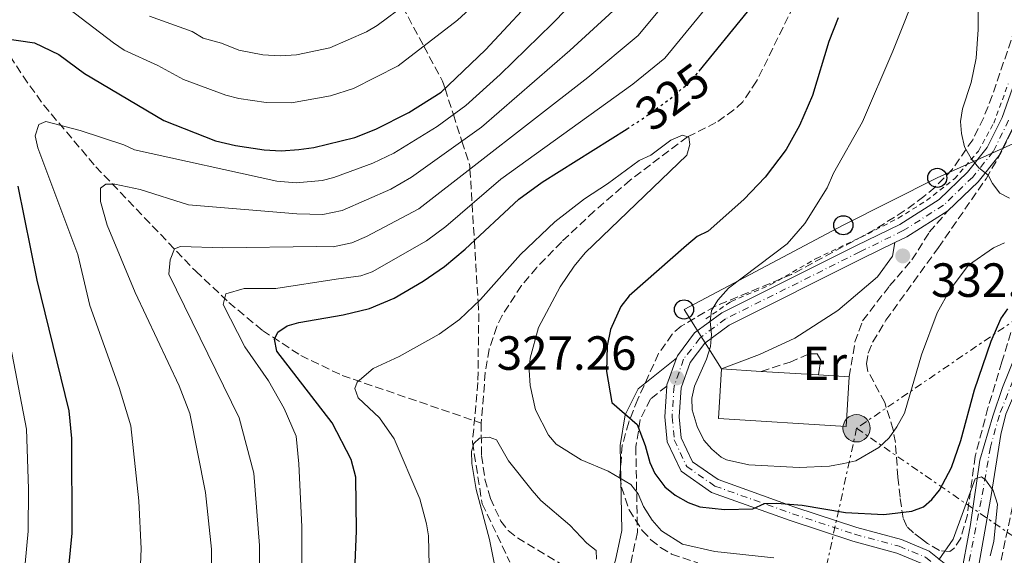
# Model space of a CAD drawing. Units: metres. Extents: x 596429 to 599847, y 4784639 to 4787001.
# Drawn here: x 597644 to 597850, y 4785294 to 4785406 of the extents above; entities that cross this region are included whole.
import ezdxf
from ezdxf.enums import TextEntityAlignment as Align

# ---------------------------------------------------------------- set-up
doc = ezdxf.new("R2010")
doc.units = ezdxf.units.M
doc.header["$MEASUREMENT"] = 0
for name, pattern in [('DGN Style 2', [1.7399219301090239, 1.043953158065414, -0.6959687720436097]), ('DGN Style 3', [2.435890702152634, 1.739921930109024, -0.6959687720436097]), ('DGN Style 4', [2.7856150101045474, 1.391937544087219, -0.6959687720436097, 0.001739921930109024, -0.6959687720436097]), ('DGN Style 5', [1.217945351076317, 0.5219765790327072, -0.6959687720436097]), ('DGN Style 7', [3.4798438602180486, 1.565929737098122, -0.6959687720436097, 0.5219765790327072, -0.6959687720436097])]:
    doc.linetypes.add(name, pattern=pattern)
for name, color, linetype, lineweight in [('Barranco lineal', 142, 'DGN Style 3', 13), ('Camino', 7, 'DGN Style 3', 0), ('Carretera', 9, 'Continuous', 0), ('Cauce permanente', 151, 'Continuous', 13), ('Cauce permanente (área)', 142, 'Continuous', 13), ('contrucción  en ruinas', 1, 'DGN Style 3', 13), ('Cota de curva de nivel directora', 7, 'Continuous', 0), ('Cota de punto acotado terreno', 7, 'Continuous', 0), ('Curva de nivel directora', 30, 'Continuous', 30), ('Curva de nivel directora no vista', 30, 'DGN Style 5', 30), ('Curva de nivel intermedia', 30, 'Continuous', 0), ('Edificio', 1, 'Continuous', 13), ('Eje cauce permanente (área)', 70, 'DGN Style 4', 0), ('Eje de carretera', 7, 'DGN Style 4', 0), ('Etiqueta de uso rústico', 92, 'Continuous', 0), ('Línea de asfalto', 7, 'Continuous', 13), ('Línea eléctrica', 6, 'DGN Style 7', 0), ('Línea telefónica', 7, 'Continuous', 0), ('Margen derecho', 7, 'Continuous', 0), ('Poste telefónico', 7, 'Continuous', 0), ('Poste tendido eléctrico', 7, 'Continuous', 0), ('Puente', 1, 'Continuous', 0), ('Punto acotado terreno (símbolo)', 7, 'Continuous', 0), ('Senda', 7, 'DGN Style 3', 0), ('Tela metálica o alambrada', 7, 'DGN Style 2', 0), ('Zona arbolada', 92, 'DGN Style 3', 0)]:
    doc.layers.add(name, color=color, linetype=linetype, lineweight=lineweight)
doc.styles.add('Style-Arial', font='arial.ttf')

# ---------------------------------------------------------------- blocks, each defined once
blk = doc.blocks.new('5PATER')
at = {"layer": 'Punto acotado terreno (símbolo)', "linetype": 'Continuous', "lineweight": 0}
h = blk.add_hatch(color=51, dxfattribs=at)
edge = h.paths.add_edge_path()
edge.add_ellipse((0, 0), major_axis=(-0.1095731443231308, -0.1110710700762829), ratio=0.9994222409660317, start_angle=0, end_angle=360)
blk = doc.blocks.new('5PELE')
at = {"layer": 'contrucción  en ruinas', "linetype": 'Continuous', "lineweight": 0}
h = blk.add_hatch(color=9, dxfattribs=at)
edge = h.paths.add_edge_path()
edge.add_arc((-2.000000476837158e-05, 0), 0.2850000000000001, 0, 360)
at = {"layer": 'contrucción  en ruinas', "color": 252, "linetype": 'Continuous', "lineweight": 0}
blk.add_circle((-2.000000476837158e-05, 0), 0.2850000000000001, dxfattribs=at)
blk = doc.blocks.new('5PTT')
at = {"layer": 'Puente', "color": 7, "linetype": 'Continuous', "lineweight": 30}
blk.add_circle((2.382683753967285e-05, 4.306399822235108e-05), 0.1995000005932858, dxfattribs=at)

msp = doc.modelspace()

# ---------------------------------------------------------------- linework, layer by layer
at = {"layer": 'Barranco lineal', "color": 142, "linetype": 'DGN Style 3', "lineweight": 13}
for points in [[(597621.6100000005, 4785533.680000001, 391.4700000000012), (597621.6500000004, 4785527.970000001, 390.070000000007), (597619.9600000001, 4785508.800000001, 384.5399999999936), (597619.6900000004, 4785500.529999999, 381.9199999999983), (597619.9100000003, 4785488.4, 375.3099999999977), (597620.2300000006, 4785481.720000001, 373.1000000000058), (597621.2999999998, 4785470.060000001, 370.6399999999995), (597622.5599999996, 4785460.77, 366.9799999999959), (597626.1699999999, 4785442.25, 359.9400000000023), (597628.5199999996, 4785433, 356.7299999999959), (597631.3700000001, 4785423.369999999, 353.7599999999948), (597632.9500000002, 4785418.75, 352.7400000000052), (597635.6799999997, 4785411.9, 351.679999999993), (597638.8399999999, 4785405.17, 350.8699999999953), (597642.4600000001, 4785398.619999999, 349.9400000000023), (597645.1399999997, 4785394.380000001, 349.0800000000018), (597649.4600000001, 4785388.380000001, 347.2700000000041), (597660.3300000001, 4785375.5, 342.4199999999983), (597681.1600000003, 4785353.689999999, 333), (597688.0899999999, 4785347.17, 329.9799999999959), (597695.1299999999, 4785341.32, 326.9900000000052), (597703.0800000001, 4785336.109999999, 323.570000000007), (597711.7199999997, 4785331.930000001, 320.6100000000006), (597740.7300000006, 4785322, 315.1000000000058)], [(597854.0300000003, 4785476.550000001, 323.6399999999995), (597832.5499999998, 4785450.5, 323.1199999999953), (597823.5499999998, 4785438.699999999, 322.8899999999995), (597816.79, 4785428.180000001, 322.6900000000023), (597805.8499999996, 4785409, 322.25), (597798.1699999999, 4785393.34, 321.3500000000058), (597795.29, 4785389.09, 321.1100000000006), (597793.4600000001, 4785387.380000001, 321.0299999999988), (597789.7000000002, 4785384.710000001, 320.8699999999953), (597783.7800000003, 4785381.77, 320), (597771.8600000005, 4785372.76, 319.6399999999995), (597764.3099999996, 4785366.210000001, 319.5399999999936), (597757.5199999996, 4785359.83, 319.179999999993), (597752.2999999998, 4785354.480000001, 318.7799999999988), (597749.1299999999, 4785350.680000001, 318.4700000000012), (597745.0899999999, 4785344.460000001, 317.929999999993), (597743.9699999997, 4785342.140000001, 317.7299999999959), (597742.3700000001, 4785337.4, 317.25), (597741.5700000003, 4785332.529999999, 316.5899999999965), (597740.7300000006, 4785322, 315.1000000000058)], [(597740.7300000006, 4785322, 315.1000000000058), (597740.7800000003, 4785315.189999999, 314.429999999993), (597741.5099999999, 4785310.25, 314.1499999999942), (597742.6399999997, 4785306.26, 314.070000000007), (597744.8200000003, 4785301.539999999, 314.070000000007), (597746.3600000005, 4785299.560000001, 314.070000000007), (597748.2800000003, 4785298.02, 314.070000000007), (597763.29, 4785289, 314.070000000007)]]:
    msp.add_polyline3d(points, dxfattribs=at)
at = {"layer": 'Camino', "color": 7, "linetype": 'DGN Style 3', "lineweight": 0}
for points in [[(597817.510000002, 4785331.65, 333.8699999999953), (597818.69, 4785338.92, 333.6000000000058), (597820.2899999982, 4785343.360000002, 333.4700000000013), (597825.9099999996, 4785350.640000001, 332.9299999999931), (597830.5900000001, 4785356.040000001, 332.6600000000034), (597834.1999999998, 4785361.83, 332.9299999999931), (597838.079999998, 4785366.28, 333.3300000000019)], [(597799.1099999996, 4785332.790000001, 333.7400000000052), (597805.1499999969, 4785334.699999999, 334.0099999999947), (597808.4999999997, 4785336.190000001, 334.0099999999947), (597809.579999997, 4785336.460000001, 334.0099999999947), (597810.7899999986, 4785336.470000002, 334.0099999999947), (597810.7899999986, 4785336.460000001, 334.0099999999947)], [(597779.4600000002, 4785329.680000001, 327.2299999999959), (597776.0399999982, 4785327.040000002, 326.1100000000006), (597773.8999999991, 4785322.730000001, 324.7700000000042), (597772.9800000006, 4785317.040000002, 322.6199999999954), (597773.3099999991, 4785299.220000001, 316.429999999993), (597771.8799999985, 4785292.500000002, 316.1600000000035), (597769.1299999993, 4785284.150000001, 315.3600000000006), (597764.1299999991, 4785271.92, 315.0899999999966), (597761.5699999998, 4785259.91, 314.8200000000069), (597760.0299999998, 4785249.920000002, 314.8200000000069), (597759.5300000013, 4785242.529999999, 314.550000000003), (597759.1700000014, 4785237.560000001, 314.550000000003), (597762.0100000001, 4785229.320000002, 314.4400000000024), (597764.640000001, 4785223.62, 314.2799999999988), (597765.8099999977, 4785222.600000001, 313.5299999999989)]]:
    msp.add_polyline3d(points, dxfattribs=at)
at = {"layer": 'Carretera', "color": 9, "linetype": 'Continuous', "lineweight": 0}
for points in [[(597832.6499999991, 4785292.689999999, 320.8099999999977), (597827.420000001, 4785294.859999999, 321.6199999999953), (597818.2399999988, 4785297.349999999, 322.4199999999983), (597805.2100000001, 4785301.640000001, 323.5), (597788.7800000014, 4785307.51, 325.5200000000041), (597782.4100000011, 4785311.940000001, 325.6499999999942), (597779.55, 4785318.100000001, 326.1900000000023), (597779.0599999984, 4785323.279999999, 326.5899999999965), (597779.4600000007, 4785329.679999999, 327.2299999999959), (597779.4800000008, 4785329.980000001, 327.2599999999948), (597781.4500000001, 4785335.53, 327.8800000000047), (597781.64, 4785336.060000001, 327.9400000000023), (597785.2499999999, 4785340.81, 328.6100000000006), (597790.8900000014, 4785345.000000001, 329.1499999999942), (597819.0500000003, 4785359.070000002, 332.6399999999995), (597828.0500000013, 4785363.470000001, 333.0399999999936), (597836.2399999988, 4785368.640000001, 333.3099999999977), (597842.1799999999, 4785374.36, 334.5200000000041), (597846.2700000004, 4785379.489999999, 335.1999999999971), (597849.3900000006, 4785385.779999999, 336.1399999999995), (597854.6200000009, 4785400.599999999, 337.3500000000058)], [(597852.1399999999, 4785384.619999999, 336.1399999999995), (597848.8000000005, 4785377.88, 335.1999999999971), (597844.3799999993, 4785372.350000001, 334.5200000000041), (597838.0799999983, 4785366.279999999, 333.3300000000018), (597829.4999999999, 4785360.869999998, 333.0399999999936), (597827.030000002, 4785359.659999999, 332.929999999993), (597820.3700000013, 4785356.4, 332.6399999999995), (597792.4600000005, 4785342.449999998, 329.1499999999942), (597787.370000001, 4785338.670000001, 328.6100000000006), (597784.2899999986, 4785334.630000002, 327.9400000000023), (597782.4200000024, 4785329.37, 327.2599999999948), (597782.04, 4785323.319999999, 326.5899999999965), (597782.4600000003, 4785318.890000002, 326.1900000000023), (597784.7699999993, 4785313.920000001, 325.6499999999942), (597790.1600000005, 4785310.179999999, 325.5200000000041), (597806.1800000002, 4785304.460000001, 323.5), (597819.1000000016, 4785300.199999999, 322.4199999999983), (597828.3900000011, 4785297.680000001, 321.6199999999953), (597834.1800000002, 4785295.279999999, 320.8099999999977), (597837.6800000004, 4785292.470000001, 320.4100000000035)]]:
    msp.add_polyline3d(points, dxfattribs=at)
at = {"layer": 'Cauce permanente', "color": 151, "linetype": 'Continuous', "lineweight": 13}
msp.add_polyline3d([(597850.1600000003, 4785323.880000001, 320.8000000000029), (597849.1200000001, 4785319.609999999, 320.4499999999971), (597847.1699999999, 4785307.279999999, 319.7100000000065), (597842.6399999997, 4785281.74, 319.3800000000047), (597840.6500000004, 4785289.230000001, 319.679999999993), (597842.8300000001, 4785300.789999999, 319.6300000000047), (597844.7800000003, 4785314.24, 320.1399999999995), (597847.4699999997, 4785323.430000001, 320.3000000000029), (597849.4600000001, 4785329.439999999, 320.8399999999965), (597852.2300000006, 4785336.32, 322.0200000000041)], dxfattribs=at)
at = {"layer": 'Cauce permanente (área)', "color": 142, "linetype": 'Continuous', "lineweight": 13}
for points in [[(597935.6500000004, 4785320.220000001, 321.75), (597927.9400000004, 4785327.880000001, 321.75), (597924.3099999996, 4785330.930000001, 321.75), (597914.5700000003, 4785336.390000001, 321.8099999999977), (597903.5599999996, 4785342.24, 322.7799999999988), (597892.5199999996, 4785347.49, 322.8300000000018), (597887.8499999996, 4785349.279999999, 322.8300000000018), (597881.9600000001, 4785350.480000001, 322.8300000000018), (597872.6100000005, 4785350.640000001, 322.8300000000018), (597867.7100000001, 4785349.699999999, 322.8300000000018), (597862.6799999997, 4785347.51, 322.8300000000018), (597858.5899999999, 4785344.560000001, 322.8300000000018), (597854.6600000003, 4785340.4, 322.5399999999936), (597852.2300000006, 4785336.32, 322.0200000000041), (597849.4600000001, 4785329.439999999, 320.8399999999965), (597847.4699999997, 4785323.430000001, 320.3000000000029), (597844.7800000003, 4785314.24, 320.1399999999995), (597842.8300000001, 4785300.789999999, 319.6300000000047), (597840.6500000004, 4785289.230000001, 319.3300000000018)], [(597925.5300000003, 4785310.779999999, 321.8300000000018), (597916, 4785320.619999999, 321.4700000000012), (597907.9800000006, 4785328.970000001, 320.9900000000052), (597902.1600000003, 4785333.66, 321.4499999999971), (597895.5800000001, 4785337.74, 321.9100000000035), (597887.2199999997, 4785342.07, 322.3399999999965), (597882.6399999997, 4785344.029999999, 322.7599999999948), (597880.2199999997, 4785344.730000001, 322.8699999999953), (597877.7400000002, 4785345.119999999, 322.8699999999953), (597872.6900000004, 4785345.24, 322.8699999999953), (597867.7100000001, 4785344.779999999, 322.8699999999953), (597864.6299999999, 4785344.119999999, 322.8000000000029), (597862.3399999999, 4785343.039999999, 322.6399999999995), (597859.9299999997, 4785341.180000001, 322.3999999999942), (597856.7800000003, 4785337.359999999, 322), (597853.1100000005, 4785330.74, 321.3999999999942), (597850.1600000003, 4785323.880000001, 320.8000000000029), (597849.1200000001, 4785319.609999999, 320.4499999999971), (597847.1699999999, 4785307.279999999, 319.7100000000065), (597842.6399999997, 4785281.74, 319.3800000000047)]]:
    msp.add_polyline3d(points, dxfattribs=at)
at = {"layer": 'Curva de nivel directora', "color": 30, "linetype": 'Continuous', "lineweight": 30, "flags": 128}
for points, elevation in [([(597786.1599999992, 4785395.460000001), (597796.2699999987, 4785407.859999999), (597799.7800000003, 4785413.390000002), (597804.3800000002, 4785421.550000002), (597811.1399999994, 4785438.100000001), (597815.2599999988, 4785445.550000001), (597822.749999999, 4785456.420000001), (597828.48, 4785462.82), (597841.9899999994, 4785473.970000002), (597847.3400000005, 4785478.980000001), (597850.5799999993, 4785482.800000001)], 325), ([(597640.28, 4785402.430000001), (597647.5599999999, 4785401.350000001), (597652.6299999993, 4785398.95), (597657.9299999991, 4785395), (597674.4899999994, 4785385.150000002), (597685.2599999985, 4785380.920000001), (597689.4899999998, 4785379.920000002), (597695.4399999997, 4785379.060000001), (597698.9600000002, 4785378.850000001), (597702.7099999986, 4785379.09), (597705.7899999986, 4785379.539999999), (597714.3400000005, 4785381.600000001), (597718.7699999984, 4785383.33), (597725.6500000005, 4785386.84), (597732.4000000008, 4785391.090000001), (597741.6299999999, 4785399.930000001), (597753.9099999999, 4785413.199999999), (597757.4799999995, 4785417.810000001)], 350), ([(597815.2199999987, 4785406.609999999), (597813.2800000008, 4785401.620000001), (597809.8499999997, 4785390.350000001), (597807.1599999986, 4785384.119999999), (597804.3499999989, 4785379.100000001), (597799.9300000002, 4785373.300000001), (597795.5400000003, 4785368.660000001), (597788.0700000002, 4785362.020000001), (597785.8099999982, 4785360.940000001), (597783.5199999993, 4785359.080000001), (597771.599999999, 4785348.52), (597769.8499999989, 4785346.310000001), (597767.6799999987, 4785341.539999999), (597767.0199999993, 4785338.15), (597766.8799999984, 4785332.790000001), (597767.9400000002, 4785326.26), (597773.2399999998, 4785321.660000003), (597774.9400000006, 4785317.310000002), (597775.9199999997, 4785313.74), (597776.9700000002, 4785311.470000002), (597779.0099999988, 4785308.690000001), (597781.2199999993, 4785306.930000001), (597783.8799999993, 4785305.390000002), (597786.2999999998, 4785304.520000001), (597791.4499999997, 4785303.940000001), (597797.3899999986, 4785304.100000001), (597799.8200000006, 4785305.170000001), (597802.3799999999, 4785305.24), (597807.6700000004, 4785304.820000002), (597816.7000000007, 4785303.310000001), (597824.7099999993, 4785302.880000002), (597830.5799999988, 4785303.580000001), (597832.9999999995, 4785304.470000001), (597834.7599999986, 4785306.02), (597836.3300000001, 4785307.960000002), (597838.8600000001, 4785312.710000002), (597840.7499999988, 4785318.34), (597843.61, 4785328.91), (597847.079999999, 4785339.100000001), (597849.1599999999, 4785343.760000001), (597850.5599999991, 4785345.84)], 325), ([(597702.6699999983, 4785342.99), (597711.9199999997, 4785344.560000001), (597717.4299999995, 4785345.9), (597722.5399999992, 4785348.100000001), (597728.5799999986, 4785351.630000001), (597733.0800000002, 4785354.680000001), (597737.4000000008, 4785358.320000002), (597748.579999999, 4785368.740000002), (597753.4499999994, 4785372.250000001), (597771.1399999986, 4785383.449999999)], 325), ([(597654.3599999994, 4785288.380000002), (597655.4099999999, 4785299.02), (597655.3499999995, 4785318.78), (597654.7699999984, 4785324.560000001), (597648.0699999996, 4785351.810000002), (597644.1499999991, 4785371.439999999)], 350), ([(597713.9000000001, 4785279.220000003), (597714.7199999982, 4785299.480000002), (597714.5700000006, 4785310.720000001), (597713.5800000007, 4785314.390000001), (597709.6199999999, 4785322.03), (597698.0700000006, 4785337.02), (597697.5999999989, 4785339.490000002), (597698.2800000008, 4785340.990000002), (597700.2599999988, 4785342.320000002), (597702.6699999983, 4785342.99)], 325)]:
    msp.add_lwpolyline(points, dxfattribs=dict(at, elevation=elevation))
at = {"layer": 'Curva de nivel directora no vista', "color": 30, "linetype": 'DGN Style 5', "lineweight": 30, "elevation": 325, "flags": 128}
msp.add_lwpolyline([(597771.1399999986, 4785383.449999999), (597774.61, 4785385.65), (597780.6600000005, 4785390.109999999), (597784.5199999984, 4785393.440000001), (597786.1599999992, 4785395.460000001)], dxfattribs=at)
at = {"layer": 'Curva de nivel intermedia', "color": 30, "linetype": 'Continuous', "lineweight": 0, "flags": 128}
for points, elevation in [([(597851.9000000001, 4785440.399999999), (597849.0599999992, 4785431.279999999), (597845.8899999998, 4785419.350000001), (597844.39, 4785409.810000001), (597844.4000000012, 4785404.130000001), (597843.980000001, 4785398.179999999), (597842.9600000017, 4785393.109999999), (597841.1600000003, 4785387.600000001), (597840.730000001, 4785384.949999998), (597840.9000000008, 4785382.460000001), (597841.5400000003, 4785379.66), (597842.9600000017, 4785377.250000001), (597844.5100000007, 4785375.269999998), (597846.490000001, 4785373.739999999), (597847.3800000007, 4785371.980000001), (597848.9200000007, 4785370.009999999), (597850.9200000013, 4785368.909999999)], 335.0000000000001), ([(597639.6299999995, 4785420.039999999), (597664.0399999999, 4785401.369999998), (597666.2400000016, 4785399.84), (597673.26, 4785396.659999998), (597678.6, 4785393.749999999), (597687.4700000014, 4785390.480000001), (597690.1400000001, 4785389.77), (597695.86, 4785388.909999999), (597701.1700000007, 4785388.82), (597709.28, 4785390.34), (597714.0900000001, 4785391.830000001), (597723.4300000009, 4785396.550000002), (597735.7500000013, 4785406.119999998), (597748.36, 4785417.75)], 355.0000000000002), ([(597694.2999999998, 4785268.869999999), (597694.480000001, 4785296.399999999), (597693.3200000008, 4785311.539999999), (597690.2499999997, 4785323.09), (597675.5500000011, 4785353.050000001), (597675.8100000004, 4785356.079999999), (597676.7200000001, 4785358.399999999), (597678.0000000009, 4785358.84), (597686.8200000009, 4785358.600000001), (597706.3600000008, 4785358.83), (597709.8400000011, 4785358.759999999), (597713.7400000015, 4785359.590000001), (597716.8100000003, 4785360.909999999), (597727.7300000014, 4785366.73), (597762.94, 4785394.140000001), (597773.5000000012, 4785402.92), (597784.770000001, 4785416.61)], 335), ([(597832.2599999997, 4785413.859999998), (597826.5900000012, 4785399.630000002), (597820.2600000012, 4785384.899999999), (597814.2400000019, 4785374.140000001), (597812.8700000017, 4785371.109999998), (597808.2200000003, 4785363.660000001), (597804.5500000002, 4785359.380000001), (597792.3200000015, 4785350.130000001), (597790.0999999996, 4785347.619999999), (597788.7699999998, 4785345.509999999), (597788.4700000002, 4785343.210000001), (597788.7499999997, 4785340.449999998), (597788.5500000007, 4785337.970000001), (597787.7200000016, 4785335.320000002), (597785.2100000014, 4785329.699999999), (597784.6700000004, 4785327.220000001), (597784.7500000009, 4785324.730000001), (597785.75, 4785321.269999999), (597787.1800000005, 4785318.419999998), (597788.8099999999, 4785316.529999999), (597790.7600000014, 4785314.849999999), (597791.880000001, 4785314.310000001), (597796.5300000003, 4785313.249999999), (597807.0500000013, 4785312.699999998), (597813.3600000012, 4785313.01), (597816.3899999999, 4785313.57), (597818.8600000021, 4785314.130000002), (597823.7000000011, 4785316.880000001), (597825.8600000005, 4785318.930000001), (597827.4000000004, 4785321.190000001), (597829.0099999999, 4785324.08), (597832.5500000003, 4785336.210000001), (597835.8200000003, 4785345.029999998), (597838.5600000008, 4785349.880000001), (597842.3600000005, 4785354.939999999), (597847.610000001, 4785358.569999999), (597849.9000000019, 4785359.590000001)], 330.0000000000002), ([(597669.4100000011, 4785287.449999998), (597669.7599999999, 4785295.74), (597669.3000000016, 4785305.749999999), (597667.6299999997, 4785321.390000002), (597665.170000001, 4785329.429999999), (597659.0700000012, 4785346.57), (597656.5900000001, 4785357.179999999), (597648.2500000006, 4785379.449999998), (597647.6900000018, 4785381.929999999), (597648.4200000005, 4785384.31), (597649.8800000001, 4785384.970000001), (597657.0500000005, 4785383.069999998), (597666.1499999999, 4785380.069999999), (597668.4200000009, 4785379.03), (597698.1199999999, 4785372.460000001), (597702.0899999995, 4785372.119999998), (597707.5700000002, 4785372.659999999), (597709.9999999999, 4785373.259999999), (597718.0900000011, 4785376.220000001), (597722.500000001, 4785378.33), (597731.5500000013, 4785383.88), (597737.4900000002, 4785388.289999999), (597744.6800000007, 4785394.77), (597755.5300000004, 4785405.34), (597761.7100000007, 4785411.739999999)], 345.0000000000002), ([(597703.4599999996, 4785268.640000001), (597703.3099999998, 4785300.3), (597702.7100000008, 4785313.51), (597702.1400000008, 4785319.289999999), (597699.6399999997, 4785325.06), (597696.3200000004, 4785330.83), (597691.3800000007, 4785337.889999999), (597686.9000000014, 4785346.77), (597687.4400000002, 4785348.970000001), (597691.250000001, 4785350.09), (597697.9000000008, 4785350.109999998), (597710.4800000003, 4785352.02), (597715.5800000011, 4785352.749999999), (597717.9400000013, 4785353.56), (597729.3400000008, 4785360.06), (597733.3500000007, 4785363.050000001), (597744.8399999995, 4785372.890000001), (597772.3900000004, 4785392.74), (597779.0100000009, 4785398.179999999), (597790.5199999999, 4785412.24)], 330.0000000000002), ([(597671.5000000009, 4785406.920000001), (597680.3900000004, 4785403.74), (597682.7199999995, 4785402.350000001), (597686.5100000004, 4785401.310000001), (597690.1800000004, 4785399.869999998), (597695.1800000005, 4785398.869999999), (597698.7800000013, 4785398.63), (597702.160000001, 4785398.850000001), (597709.1400000014, 4785400.359999998), (597716.8000000013, 4785403.670000001), (597719.0299999999, 4785405.019999999), (597725.1800000012, 4785409.59)], 360), ([(597684.5600000012, 4785259.029999999), (597684.4300000014, 4785295.650000001), (597683.2100000011, 4785307.48), (597679.9200000009, 4785323.990000002), (597677.6900000002, 4785329.769999999), (597668.5400000016, 4785349.279999999), (597662.7000000011, 4785363.31), (597661.3100000008, 4785368.259999999), (597661.2999999997, 4785371.01), (597662.4000000015, 4785371.84), (597664.3200000017, 4785371.849999998), (597669.5600000009, 4785370.769999999), (597679.6600000015, 4785367.55), (597702.2400000015, 4785365.65), (597707.7100000009, 4785365.539999999), (597711.7499999999, 4785366.37), (597721.8399999995, 4785370.829999999), (597726.1900000013, 4785373.300000001), (597740.7699999993, 4785383.769999999), (597759.2300000018, 4785399.739999998), (597768.2500000009, 4785408.060000001)], 340.0000000000002), ([(597736.1700000014, 4785343.58), (597740.5700000003, 4785347.810000001), (597748.9000000008, 4785357.149999999), (597756.1100000015, 4785363.969999999), (597762.2500000015, 4785368.830000001), (597767.0900000008, 4785371.939999999), (597773.6900000012, 4785376.810000001), (597776.1000000008, 4785377.92), (597780.2800000005, 4785381.02), (597782.7000000012, 4785382.13), (597784.02, 4785381.689999999), (597784.2500000002, 4785380.149999999), (597783.5900000008, 4785377.939999999), (597762.3800000012, 4785357.51), (597760.1100000002, 4785354.729999999), (597757.2300000014, 4785350.41), (597752.6700000016, 4785341.930000001), (597750.9300000004, 4785335.529999998), (597750.7100000014, 4785333.039999999), (597750.9500000004, 4785329.810000001), (597752.0600000013, 4785324.749999999), (597754.7300000002, 4785319.470000002), (597756.3600000018, 4785317.569999999), (597761.5600000009, 4785314.310000001), (597767.2200000003, 4785311.980000001), (597771.9500000001, 4785309.179999998), (597773.5000000012, 4785307.199999998), (597774.6100000021, 4785304.560000001), (597776.3800000001, 4785301.699999999), (597778.3700000016, 4785299.509999999), (597782.7400000015, 4785296.689999998), (597789.4500000015, 4785295.17), (597801.7400000005, 4785293.869999999)], 320.0000000000002), ([(597645.26, 4785288.909999999), (597646.23, 4785299.42), (597646.2800000014, 4785308.239999999), (597645.8500000001, 4785320.740000002), (597640.1100000001, 4785350.399999999)], 355.0000000000002), ([(597729.950000001, 4785289.199999998), (597729.7000000007, 4785298.449999999), (597729.3400000008, 4785300.930000001), (597727.9100000003, 4785306.149999999), (597722.5700000004, 4785318.689999999), (597719.4800000014, 4785323.07), (597715.0500000012, 4785327.25), (597714.3899999997, 4785329.230000001), (597714.820000001, 4785330.550000001), (597718.1700000016, 4785333.350000001), (597723.6100000021, 4785335.869999998), (597731.9699999993, 4785340.529999999), (597736.1700000014, 4785343.58)], 320.0000000000002), ([(597764.8100000009, 4785293.599999999), (597764.6900000002, 4785295.359999998), (597762.75, 4785296.939999999), (597759.2300000018, 4785300.699999998), (597753.1299999999, 4785305.83), (597751.3600000017, 4785307.909999998), (597746.4500000011, 4785314.130000002), (597743.9000000008, 4785318.519999999), (597742.3499999995, 4785319.069999998), (597740.3700000015, 4785318.84), (597739.1599999999, 4785317.730000001), (597738.7300000007, 4785316.08), (597738.8, 4785313.579999999), (597739.6699999997, 4785308.119999999), (597742.4700000002, 4785297.689999999), (597744.6800000007, 4785286.470000001)], 315.000000000001), ([(597836.1800000002, 4785293.429999999), (597839.1799999998, 4785297.75), (597843.7599999997, 4785310.32), (597845.0800000007, 4785310.759999999), (597845.9600000014, 4785310.109999998), (597847.5100000004, 4785307.909999998), (597848.4000000021, 4785305.05), (597847.6500000011, 4785297.279999998), (597846.9300000013, 4785294.249999999)], 320.0000000000002)]:
    msp.add_lwpolyline(points, dxfattribs=dict(at, elevation=elevation))
at = {"layer": 'Edificio', "color": 51, "linetype": 'Continuous', "lineweight": 13, "extrusion": (-0.01009972630734244, 0.0006245241384402569, 0.9999488014384122), "elevation": -2712.315332463833, "flags": 128}
msp.add_lwpolyline([(597790.4221834077, 4785334.277119421), (597789.7722165606, 4785323.927117341), (597763.1508473485, 4785325.577117724), (597763.7908147059, 4785335.927119744)], dxfattribs=at)
at = {"layer": 'Edificio', "color": 51, "linetype": 'Continuous', "lineweight": 13, "extrusion": (-0.01089311964601328, 0.0006750292874564366, 0.9999404403662444), "elevation": -2944.917503336905, "flags": 128}
msp.add_lwpolyline([(597759.079369539, 4785336.378159735), (597767.3098616197, 4785335.868159618)], dxfattribs=at)
at = {"layer": 'Edificio', "color": 51, "linetype": 'Continuous', "lineweight": 13, "extrusion": (-0.009961620104812559, 0.0006142999051967557, 0.9999501931398953), "elevation": -2678.674926541347, "flags": 128}
msp.add_lwpolyline([(597772.8029676348, 4785335.338417374), (597784.803567611, 4785334.598417235)], dxfattribs=at)
at = {"layer": 'Edificio', "color": 51, "linetype": 'Continuous', "lineweight": 13, "extrusion": (-0.009338112640529821, 0.0005836320411984843, 0.999956228555007), "elevation": -2452.689116510524, "flags": 128}
msp.add_lwpolyline([(597788.1905784851, 4785334.296473525), (597794.5908597241, 4785333.896473455)], dxfattribs=at)
at = {"layer": 'Edificio', "color": 1, "linetype": 'Continuous', "lineweight": 13}
msp.add_polyline3d([(597817.5099999999, 4785331.65, 336.9400000000023), (597816.8600000005, 4785321.300000001, 336.9400000000023), (597790.2400000002, 4785322.949999999, 336.6699999999983), (597790.8799999999, 4785333.300000001, 336.6699999999983), (597799.1100000005, 4785332.789999999, 336.7599999999948), (597811.1100000005, 4785332.050000001, 336.8800000000047)], close=True, dxfattribs=at)
at = {"layer": 'Eje cauce permanente (área)', "color": 70, "linetype": 'DGN Style 4', "lineweight": 0}
msp.add_polyline3d([(597852.6699999999, 4785333.529999999, 321.7100000000065), (597848.8200000003, 4785323.65, 320.5500000000029), (597846.9500000002, 4785316.930000001, 320.3000000000029), (597845.04, 4785305.850000001, 319.75), (597841.2999999998, 4785286.779999999, 319.3500000000058)], dxfattribs=at)
at = {"layer": 'Eje de carretera', "color": 7, "linetype": 'DGN Style 4', "lineweight": 0}
msp.add_polyline3d([(597850.7600000004, 4785385.199999999, 336.1399999999995), (597847.5399999993, 4785378.690000001, 335.199999999997), (597843.2800000013, 4785373.359999999, 334.5200000000042), (597837.1599999992, 4785367.460000001, 333.320000000007), (597828.7699999983, 4785362.17, 333.0399999999936), (597819.7100000014, 4785357.740000002, 332.6399999999995), (597791.6799999999, 4785343.720000001, 329.1499999999942), (597786.3099999988, 4785339.74, 328.6100000000007), (597782.9600000005, 4785335.340000001, 327.9400000000024), (597780.949999999, 4785329.680000001, 327.2599999999949), (597780.550000001, 4785323.300000003, 326.5899999999966), (597781.0000000002, 4785318.49, 326.1900000000024), (597783.5899999986, 4785312.930000002, 325.6499999999942), (597789.4699999995, 4785308.840000001, 325.520000000004), (597805.6900000002, 4785303.050000002, 323.5), (597818.670000002, 4785298.770000001, 322.4199999999982), (597827.8999999989, 4785296.270000001, 321.6199999999955), (597833.4100000008, 4785293.99, 320.8099999999976), (597836.5799999981, 4785291.439999999, 320.4100000000036), (597837.7805501603, 4785289.689248115, 320.2100000000065)], dxfattribs=at)
at = {"layer": 'Línea de asfalto', "color": 7, "linetype": 'Continuous', "lineweight": 13, "extrusion": (-0.089295794262254, 0.09212371627979615, 0.9917355907830842), "elevation": 387791.8546695668, "flags": 128}
msp.add_lwpolyline([(-3759887.760662946, -2994996.230285374), (-3759877.834504537, -2994998.334751867), (-3759875.21878137, -2994999.192127105)], dxfattribs=at)
at = {"layer": 'Línea de asfalto', "color": 7, "linetype": 'Continuous', "lineweight": 13, "extrusion": (-0.04040107203224003, -0.0967553829797443, 0.994487882904105), "elevation": -486831.9106256681, "flags": 128}
msp.add_lwpolyline([(-1292246.919321204, 4620592.115135375), (-1292246.598697995, 4620586.202014308), (-1292246.501558634, 4620585.915895548)], dxfattribs=at)
at = {"layer": 'Línea de asfalto', "color": 7, "linetype": 'Continuous', "lineweight": 13}
for points in [[(597781.4499999996, 4785335.530000002, 327.8800000000046), (597781.6399999995, 4785336.060000001, 327.9400000000024), (597785.2499999994, 4785340.810000001, 328.6100000000007), (597790.890000001, 4785345.000000002, 329.1499999999942), (597819.0499999997, 4785359.070000002, 332.6399999999995), (597828.0500000009, 4785363.470000001, 333.0399999999936), (597836.2399999984, 4785368.640000001, 333.3099999999976), (597842.1799999994, 4785374.36, 334.5200000000042), (597846.2699999998, 4785379.49, 335.199999999997), (597849.3900000001, 4785385.78, 336.1399999999995), (597854.6200000005, 4785400.600000001, 337.3500000000058)], [(597852.1399999994, 4785384.62, 336.1399999999995), (597848.8, 4785377.880000001, 335.199999999997), (597844.3799999988, 4785372.350000001, 334.5200000000042), (597838.079999998, 4785366.28, 333.3099999999976)], [(597827.0300000015, 4785359.66, 332.9299999999931), (597820.3700000007, 4785356.400000001, 332.6399999999995), (597792.4600000001, 4785342.449999999, 329.1499999999942), (597787.3700000006, 4785338.670000002, 328.6100000000007), (597784.2899999982, 4785334.630000004, 327.9400000000024), (597782.4200000018, 4785329.370000001, 327.2599999999949), (597782.0399999997, 4785323.32, 326.5899999999966), (597782.4599999998, 4785318.890000002, 326.1900000000024), (597784.7699999987, 4785313.920000001, 325.6499999999942), (597790.16, 4785310.180000001, 325.520000000004), (597806.1799999997, 4785304.460000002, 323.5), (597819.1000000011, 4785300.199999999, 322.4199999999982), (597828.3900000006, 4785297.680000001, 321.6199999999955), (597834.1799999997, 4785295.28, 320.8099999999976), (597837.6799999999, 4785292.470000001, 320.4100000000036), (597839.039999999, 4785290.410000003, 320.2100000000065)], [(597779.4600000002, 4785329.680000001, 327.2299999999959), (597779.0599999981, 4785323.28, 326.5899999999966), (597779.5499999997, 4785318.100000001, 326.1900000000024), (597782.4100000006, 4785311.940000001, 325.6499999999942), (597788.780000001, 4785307.510000001, 325.520000000004), (597805.2099999995, 4785301.640000002, 323.5), (597818.2399999984, 4785297.350000001, 322.4199999999982), (597827.4200000005, 4785294.859999999, 321.6199999999955), (597832.6499999987, 4785292.689999999, 320.8099999999976), (597835.4800000006, 4785290.420000001, 320.4100000000036), (597836.5100000009, 4785288.960000001, 320.2100000000065)]]:
    msp.add_polyline3d(points, dxfattribs=at)
at = {"layer": 'Línea eléctrica', "color": 6, "linetype": 'DGN Style 7', "lineweight": 0, "extrusion": (0.4134421790684099, -0.807314310465452, 0.4210809526502673), "elevation": -3615954.885714715, "flags": 128}
msp.add_lwpolyline([(2713564.278093506, 1679110.802397404), (2713535.551487909, 1679107.31847275), (2713361.407352766, 1679054.48629889)], dxfattribs=at)
at = {"layer": 'Línea eléctrica', "color": 6, "linetype": 'DGN Style 7', "lineweight": 0, "extrusion": (0.05948393433416014, -0.3121887845126475, 0.9481560126796882), "elevation": -1458048.658370737, "flags": 128}
msp.add_lwpolyline([(1482927.411336814, 4351057.829186499), (1482909.257507283, 4351012.958939414), (1482833.198913762, 4351015.413272705)], dxfattribs=at)
at = {"layer": 'Línea eléctrica', "color": 6, "linetype": 'DGN Style 7', "lineweight": 0, "extrusion": (-0.131189430701849, 0.09046083447989124, 0.9872214395450124), "elevation": 354783.7574050181, "flags": 128}
msp.add_lwpolyline([(-4278907.098659555, -2195852.079926692), (-4278907.098659556, -2195745.587740124)], dxfattribs=at)
at = {"layer": 'Línea telefónica', "color": 7, "linetype": 'Continuous', "lineweight": 0}
msp.add_polyline3d([(597948.2100000002, 4785431.59, 380.7599999999948), (597920.1900000023, 4785415.34, 373.070000000007), (597881.3099999991, 4785393.630000002, 349.8699999999953), (597835.87, 4785373.189999999, 333.3899999999995), (597816.2699999998, 4785363.290000001, 331.6000000000058), (597783.0300000003, 4785345.710000002, 328.2700000000041), (597790.879999998, 4785333.300000002, 333.7400000000052)], dxfattribs=at)
at = {"layer": 'Margen derecho', "color": 7, "linetype": 'Continuous', "lineweight": 0}
for points in [[(597827.0300000015, 4785359.66, 332.9299999999931), (597826.5100000007, 4785356.840000001, 332.8000000000029), (597823.4299999987, 4785352.529999999, 333.3399999999965), (597815.1200000005, 4785345.5, 333.4700000000013), (597806.1299999983, 4785339.690000001, 333.8800000000047), (597798.7499999999, 4785336.300000003, 333.8800000000047), (597790.8799999976, 4785333.300000003, 333.7400000000052)], [(597762.6200000005, 4785276.790000003, 315.1699999999983), (597766.0899999995, 4785285.270000001, 315.3600000000006), (597768.7499999992, 4785293.34, 316.1600000000035), (597770.0700000002, 4785299.529999999, 316.429999999993), (597769.7399999973, 4785317.280000002, 322.6199999999954), (597770.7899999977, 4785323.730000001, 324.7700000000042), (597773.4600000011, 4785329.12, 326.1100000000006), (597781.4499999996, 4785335.530000002, 327.8800000000046)], [(597810.7899999986, 4785336.460000001, 334.0099999999947), (597811.6000000021, 4785335.12, 334.0099999999947), (597811.3399999985, 4785333.91, 334.1399999999995), (597811.1099999981, 4785332.050000001, 334.0099999999947)]]:
    msp.add_polyline3d(points, dxfattribs=at)
at = {"layer": 'Senda', "color": 7, "linetype": 'DGN Style 3', "lineweight": 0}
msp.add_polyline3d([(597724.3000000004, 4785408.940000001, 360), (597728.7399999973, 4785400.670000001, 354.9999999999999), (597732.6800000002, 4785393.350000001, 351.070000000007), (597733.1700000018, 4785391.820000002, 350.0000000000001), (597734.9099999986, 4785386.380000002, 345), (597736.6900000002, 4785380.840000001, 340.0000000000001), (597738.3399999996, 4785375.720000002, 335.5299999999988), (597738.3799999976, 4785375.02, 335.0000000000001), (597738.8200000002, 4785367.74, 329.9999999999999), (597739.2899999997, 4785360.08, 325.0000000000001), (597740.0699999996, 4785347.33, 320), (597740.2199999995, 4785344.850000001, 319.729999999996), (597740.0300000017, 4785330.480000001, 318.1399999999995), (597738.8999999984, 4785318.01, 315.0800000000018), (597740.91, 4785305.160000003, 315.0000000000002), (597746.6999999991, 4785292.950000001, 315.0000000000002)], dxfattribs=at)
at = {"layer": 'Tela metálica o alambrada', "color": 7, "linetype": 'DGN Style 2', "lineweight": 0}
msp.add_polyline3d([(597787.5599999996, 4785343.720000001, 329.7200000000012), (597792.8499999996, 4785347.380000001, 330.2899999999936), (597801.1600000003, 4785350.91, 330.8600000000006), (597810.5999999996, 4785356.34, 331.0399999999936), (597821.4400000004, 4785361.51, 331.6100000000006), (597827.7300000006, 4785364.789999999, 332.5299999999988), (597833.6500000004, 4785368.449999999, 333.6000000000058), (597839.4500000002, 4785372.99, 334.4799999999959), (597844.4900000002, 4785378.789999999, 335.5800000000018), (597847.6399999997, 4785384.59, 336.8899999999995), (597850.6600000003, 4785392.789999999, 337.4900000000052)], dxfattribs=at)
at = {"layer": 'Zona arbolada', "color": 92, "linetype": 'DGN Style 3', "lineweight": 0}
for points in [[(597860.6500000004, 4785429.630000001, 339.0800000000018), (597847.3499999996, 4785390.33, 336.929999999993), (597845.5, 4785385.66, 336.8000000000029), (597843.2599999999, 4785381.15, 336.7899999999936), (597838.9800000006, 4785374.92, 336.7100000000065), (597835.4199999999, 4785371.25, 336.4400000000023), (597833.0599999996, 4785369.279999999, 336.1600000000035), (597828.9800000006, 4785366.279999999, 335.679999999993), (597822.6699999999, 4785362.300000001, 334.9199999999983), (597805.4800000006, 4785353.02, 332.929999999993), (597789.4800000006, 4785346.359999999, 331.25), (597782.4500000002, 4785342.230000001, 330.4799999999959), (597780.5499999998, 4785340.539999999, 330.2400000000052), (597777.7400000002, 4785336.480000001, 329.7299999999959), (597773.3700000001, 4785326.960000001, 328.5399999999936), (597771.4900000002, 4785322.180000001, 327.7599999999948), (597770.1500000004, 4785317.350000001, 326.8699999999953), (597769.6600000003, 4785310.99, 325.6399999999995), (597769.9800000006, 4785308.630000001, 325.1499999999942), (597771.5700000003, 4785303.91, 323.9700000000012), (597774.3300000001, 4785299.550000001, 322.7599999999948), (597776.1200000001, 4785297.640000001, 322.2100000000065), (597778.1600000003, 4785295.980000001, 321.75), (597780.4400000004, 4785294.630000001, 321.3999999999942), (597785.9199999999, 4785292.82, 321.1000000000058)], [(597851.2400000002, 4785340.92, 326.5899999999965), (597849.3700000001, 4785334.76, 325.6900000000023), (597846.4500000002, 4785325.199999999, 325.1100000000006), (597843.7800000003, 4785315.07, 324.3300000000018), (597842.1399999997, 4785302.83, 322.5), (597840.7699999996, 4785297.980000001, 321.9100000000035), (597839.3499999996, 4785295.800000001, 321.7200000000012), (597838.4800000006, 4785295.16, 321.6399999999995), (597836.3099999996, 4785295.390000001, 321.6900000000023), (597833.8600000005, 4785296.850000001, 322.1699999999983), (597832.5499999998, 4785297.83, 322.7200000000012), (597830.8799999999, 4785299.07, 324.1699999999983), (597829.5300000003, 4785300.380000001, 326.0299999999988), (597828.7699999996, 4785302.109999999, 327.5599999999977), (597828.0999999996, 4785306.52, 329.7400000000052), (597827.6600000003, 4785310.710000001, 331.320000000007), (597827.1399999997, 4785317.91, 333.3800000000047), (597826.6600000003, 4785320.609999999, 334.1000000000058), (597824.9199999999, 4785326.300000001, 335.6199999999953), (597821.4100000003, 4785332.789999999, 337.8800000000047), (597821.1200000001, 4785334.350000001, 338.3099999999977), (597821.4800000006, 4785336.609999999, 338.5899999999965), (597822.4000000004, 4785338.92, 338.5399999999936), (597825.1600000003, 4785343.460000001, 338.2700000000041), (597836.0899999999, 4785358.609999999, 339.9199999999983), (597846.0499999998, 4785373, 339.6999999999971), (597849.5800000001, 4785379.140000001, 340.179999999993), (597852.6900000004, 4785385.91, 341.1399999999995)], [(597851.2400000002, 4785340.92, 326.5899999999965), (597849.3700000001, 4785334.76, 325.6900000000023), (597846.4500000002, 4785325.199999999, 325.1100000000006), (597843.7800000003, 4785315.07, 324.3300000000018), (597842.1399999997, 4785302.83, 322.5), (597840.7699999996, 4785297.980000001, 321.9100000000035), (597839.3499999996, 4785295.800000001, 321.7200000000012), (597838.4800000006, 4785295.16, 321.6399999999995), (597836.3099999996, 4785295.390000001, 321.6900000000023), (597833.8600000005, 4785296.850000001, 322.1699999999983), (597832.5499999998, 4785297.83, 322.7200000000012), (597830.8799999999, 4785299.07, 324.1699999999983), (597829.5300000003, 4785300.380000001, 326.0299999999988), (597828.7699999996, 4785302.109999999, 327.5599999999977), (597828.0999999996, 4785306.52, 329.7400000000052), (597827.6600000003, 4785310.710000001, 331.320000000007), (597827.1399999997, 4785317.91, 333.3800000000047), (597826.6600000003, 4785320.609999999, 334.1000000000058), (597824.9199999999, 4785326.300000001, 335.6199999999953), (597821.4100000003, 4785332.789999999, 337.8800000000047), (597821.1200000001, 4785334.350000001, 338.3099999999977), (597821.4800000006, 4785336.609999999, 338.5899999999965), (597822.4000000004, 4785338.92, 338.5399999999936), (597825.1600000003, 4785343.460000001, 338.2700000000041), (597836.0899999999, 4785358.609999999, 339.9199999999983), (597846.0499999998, 4785373, 339.6999999999971), (597849.5800000001, 4785379.140000001, 340.179999999993), (597852.6900000004, 4785385.91, 341.1399999999995)], [(597825.0415000003, 4785227.5713, 327.25), (597823.7199999997, 4785232.130000001, 327.25), (597820.5199999996, 4785241.600000001, 326.7200000000012), (597820.3600000005, 4785244.140000001, 326.929999999993), (597821.1500000004, 4785246.439999999, 327.4400000000023), (597822.5300000003, 4785248.689999999, 327.9900000000052), (597824.7300000006, 4785251.5, 328.3300000000018), (597826.6200000001, 4785253.350000001, 328.2599999999948), (597832.9199999999, 4785257.300000001, 327.8800000000047), (597834.7800000003, 4785258.91, 327.7899999999936), (597841.5700000003, 4785266.859999999, 327.5099999999948), (597844.0800000001, 4785271.17, 327.570000000007), (597845.0800000001, 4785274.16, 327.7899999999936), (597846.6699999999, 4785281.439999999, 328.5899999999965), (597853.5499999998, 4785313.980000001, 333.070000000007)]]:
    msp.add_polyline3d(points, dxfattribs=at)

# ---------------------------------------------------------------- block references
at = {"layer": 'Poste telefónico', "color": 7, "linetype": 'Continuous', "lineweight": 0, "xscale": 10, "yscale": 10, "zscale": 10}
for p in [(597835.87, 4785373.189999999, 333.3899999999995), (597816.2699999998, 4785363.290000001, 331.6000000000058), (597783.0300000003, 4785345.710000002, 328.2700000000041)]:
    msp.add_blockref('5PTT', p, dxfattribs=at)
at = {"layer": 'Poste tendido eléctrico', "color": 7, "linetype": 'Continuous', "lineweight": 0, "xscale": 10, "yscale": 10, "zscale": 10}
msp.add_blockref('5PELE', (597819.0399999992, 4785320.900000001, 331.4100000000035), dxfattribs=at)
at = {"layer": 'Punto acotado terreno (símbolo)', "color": 7, "linetype": 'Continuous', "lineweight": 0, "xscale": 10, "yscale": 10, "zscale": 10}
for p in [(597828.6700000021, 4785356.890000001, 332.7299999999959), (597781.5100000021, 4785331.420000001, 327.2599999999948)]:
    msp.add_blockref('5PATER', p, dxfattribs=at)

# ---------------------------------------------------------------- texts
at = {"layer": 'Cota de curva de nivel directora', "color": 7, "linetype": 'Continuous', "lineweight": 0, "style": 'Style-Arial'}
msp.add_text('325', height=7.000000000000002, rotation=36.43115, dxfattribs=at).set_placement((597780.6520320472, 4785390.100990456, 325), align=Align.MIDDLE_CENTER)
at = {"layer": 'Cota de punto acotado terreno', "color": 7, "linetype": 'Continuous', "lineweight": 0, "style": 'Style-Arial'}
for s, p in [('332.73', (597834.5700000013, 4785348.34, 332.7299999999959)), ('327.26', (597743.9699999982, 4785333.109999999, 327.2599999999948))]:
    msp.add_text(s, height=7.000000000000002, dxfattribs=at).set_placement(p)
at = {"layer": 'Etiqueta de uso rústico', "color": 92, "linetype": 'Continuous', "lineweight": 0, "style": 'Style-Arial'}
msp.add_text('Er', height=7.000000000000002, dxfattribs=at).set_placement((597812.3854566105, 4785334.45001, 334.0099999999948), align=Align.MIDDLE_CENTER)

doc.saveas('drawing.dxf')
